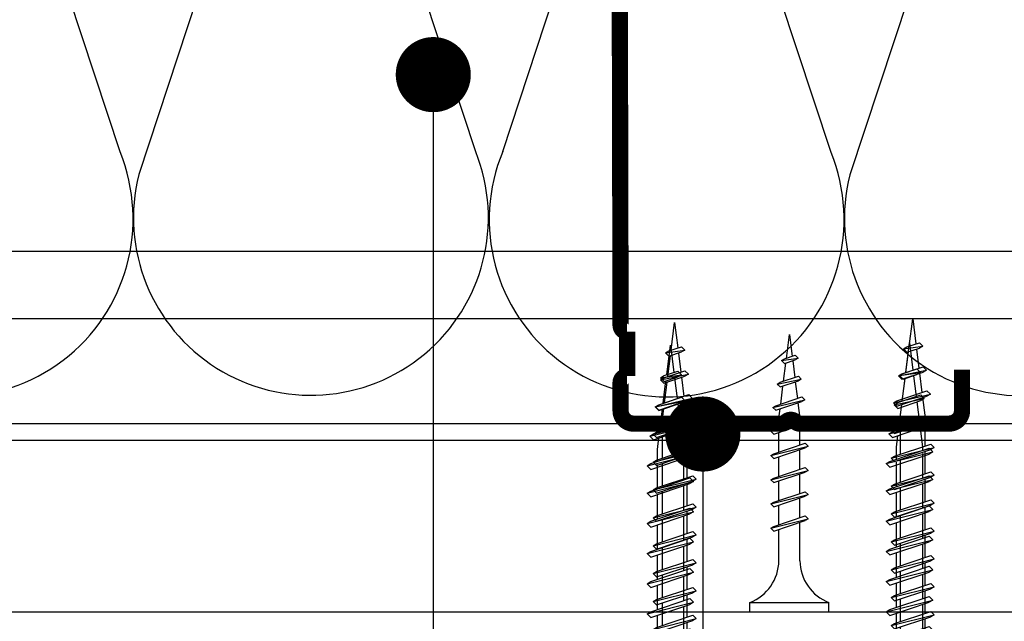
# Model space of a CAD drawing. Units: millimetres. Extents: x 5 to 162, y -7 to 10.
# Drawn here: x 162 to 162, y 4 to 4 of the extents above; entities that cross this region are included whole.
import ezdxf

# ---------------------------------------------------------------- set-up
doc = ezdxf.new("R2010")
doc.units = ezdxf.units.MM
doc.linetypes.add('GESTRICHELT', pattern=[0.75, 0.5, -0.25])
doc.layers.get('Defpoints').update_dxf_attribs({"lineweight": 0})
for name, color, linetype in [('BEPL', 7, 'Continuous'), ('BEPL1', 7, 'Continuous'), ('BEPL2', 7, 'Continuous'), ('BEPL4', 7, 'Continuous'), ('perfiles', 7, 'Continuous'), ('SCHATT20', 131, 'Continuous'), ('TEXT2', 7, 'Continuous'), ('TEXT7', 7, 'Continuous'), ('UK2', 7, 'Continuous'), ('UK2G', 7, 'GESTRICHELT')]:
    doc.layers.add(name, color=color, linetype=linetype)
doc.styles.add('ROMANS', font='ROMANS.shx', dxfattribs={"width": 0.8})
doc.dimstyles.new('LEADER', dxfattribs={"dimscale": 0.1, "dimtxt": 0.06, "dimasz": 0.06, "dimexe": 0.25, "dimexo": 0.5, "dimgap": 0.1, "dimtad": 1, "dimlfac": 1000, "dimzin": 4, "dimdsep": 46, "dimtxsty": 'ROMANS', "dimblk": 'ARCHTICK', "dimcen": -0.25, "dimdle": 0.06, "dimse1": 1, "dimse2": 1, "dimclrd": 256, "dimclre": 8, "dimclrt": 256, "dimadec": 0, "dimazin": 0, "dimtfac": 1, "dimtix": 1, "dimtmove": 2, "dimatfit": 3, "dimldrblk": 'INDICE', "dimfxl": 1, "dimtolj": 1, "dimtzin": 0, "dimarcsym": 0})

# ---------------------------------------------------------------- blocks, each defined once
blk = doc.blocks.new('TN25')
at = {"layer": 'BEPL1'}
for p, q in [((8.999999000000003, 2), (8.684998999999948, 1.684999999999945)), ((8.684998999999948, 1.684999999999945), (9.818132999999989, -1.684999000000062)), ((8.999998000000005, 2), (9.181863000000021, 1.684999999999945)), ((9, 2), (9.999998000000005, -1.999999000000116)), ((9.181864000000019, 1.684999999999945), (10.31499699999995, -1.684999000000062)), ((11.59999900000003, 2), (11.28499899999997, 1.684999999999945)), ((11.28499899999997, 1.684999999999945), (12.41813200000001, -1.68499799999995)), ((11.59999800000003, 2), (11.78186300000004, 1.684999999999945)), ((11.59999900000003, 2), (12.59999800000003, -1.999999000000116)), ((11.78186300000004, 1.684999999999945), (12.91499599999997, -1.684999000000062)), ((14.19999800000005, 2), (13.884998, 1.684999999999945)), ((13.884998, 1.685001000000057), (15.01813100000004, -1.684999000000062)), ((14.19999700000005, 2), (14.38186199999996, 1.684999999999945)), ((14.19999800000005, 2), (15.19999700000005, -2)), ((14.38186199999996, 1.684999999999945), (15.514995, -1.684999000000062)), ((16.79998599999999, 2), (16.48498600000005, 1.684999999999945)), ((16.48498700000005, 1.685001000000057), (17.61812099999997, -1.684999000000062)), ((16.799981, 1.999999000000116), (17.79998000000001, -2)), ((16.79998599999999, 2), (16.98185100000001, 1.684999999999945)), ((16.98184400000002, 1.68499799999995), (18.11497699999995, -1.685002000000168)), ((19.08497, 1.68499799999995), (20.21810300000004, -1.685001000000057)), ((19.39997800000003, 2), (19.08497699999998, 1.684999999999945)), ((19.39996499999995, 1.999996999999894), (20.39996399999995, -2.000003000000106)), ((19.39997600000004, 2), (19.58184100000005, 1.684999000000062)), ((19.58184100000005, 1.684999999999945), (20.71497399999998, -1.684999000000062)), ((21.64966800000002, 1.473226999999952), (22.59373200000005, -1.334468999999899)), ((21.96467299999995, 1.788227000000006), (21.64967100000001, 1.473224999999957)), ((21.96466299999997, 1.788227000000006), (22.77559499999995, -1.649475000000166)), ((21.96466999999996, 1.788227000000006), (22.14653499999997, 1.473226999999952)), ((22.146524, 1.473224999999957), (23.09059000000002, -1.33447799999999)), ((24.47661300000004, 1.31793800000014), (24.16161, 1.002935999999863)), ((24.47661000000005, 1.317935999999918), (25.00486599999999, -1.279070000000047)), ((24.47661400000004, 1.31793400000015), (24.65848000000005, 1.002934999999979)), ((24.161608, 1.002932999999985), (24.82299599999999, -0.9640699999999924)), ((24.65847899999994, 1.002935999999863), (25.31986700000004, -0.9640699999999924)), ((26.98855900000001, 0.8476409999998396), (26.67355699999996, 0.5326390000000174)), ((26.67356300000006, 0.5326420000001235), (27.06545900000003, -0.6328760000001239)), ((26.98856000000001, 0.8476399999999558), (27.17042600000002, 0.5326399999999012)), ((26.988562, 0.8476430000000619), (27.24732500000005, -0.9478789999998298)), ((27.17041900000004, 0.5326399999999012), (27.56231600000001, -0.6328840000001037)), ((25.00487099999998, -1.279073000000153), (24.82300599999996, -0.9640719999999874)), ((25.00486000000001, -1.279064999999946), (25.31986200000006, -0.9640620000000126)), ((27.24732800000004, -0.9478810000000522), (27.06546200000003, -0.6328800000001138)), ((27.24731499999996, -0.9478759999999511), (27.56231700000001, -0.6328739999999016)), ((9.999999000000003, -1.999999000000116), (9.818132999999989, -1.68499799999995)), ((9.999997000000008, -1.999999000000116), (10.31499799999995, -1.68499799999995)), ((12.59999800000003, -2), (12.41813200000001, -1.684999000000062)), ((12.59999700000003, -1.999999000000116), (12.91499699999997, -1.68499799999995)), ((15.19999700000005, -1.999999000000116), (15.01813200000004, -1.684999000000062)), ((15.19999499999994, -1.999999000000116), (15.514996, -1.68499799999995)), ((17.79998599999999, -1.999999000000116), (17.61811999999998, -1.68499799999995)), ((17.79998399999999, -1.999999000000116), (18.11498500000005, -1.68499799999995)), ((20.39997700000004, -1.999999000000116), (20.21811100000002, -1.68499799999995)), ((20.39997500000004, -1.999999000000116), (20.71497499999998, -1.68499799999995)), ((22.77559499999995, -1.64948000000004), (22.59372900000005, -1.334479999999985)), ((22.77560300000005, -1.64947200000006), (23.09060299999999, -1.334471000000121))]:
    blk.add_line(p, q, dxfattribs=at)
at = {"layer": 'BEPL2'}
for p, q in [((0, 4.25), (1, 4.25)), ((0, 4.25), (0, -4.25)), ((1, 4.25), (1, -4.25)), ((5.5, 1.124999000000116), (8.86416399999996, 1.124999000000116)), ((9.360824999999977, 1.124999000000116), (11.45977900000003, 1.124999000000116)), ((11.96309099999996, 1.124999000000116), (14.063669, 1.124999000000116)), ((14.55870500000003, 1.124999000000116), (16.66590900000006, 1.124999000000116)), ((17.16922, 1.124999000000116), (19.26817300000005, 1.124999000000116)), ((19.76483199999996, 1.124999000000116), (20.80433700000003, 1.124999000000116)), ((20.80431199999998, 1.125000999999884), (21.80192, 1.000300000000152)), ((22.31865100000005, 0.9357089999998607), (24.25377100000003, 0.6938190000000759)), ((24.77896499999997, 0.6281690000000708), (26.71275400000002, 0.3864459999999781)), ((27.22990800000002, 0.3218010000000504), (29.80429500000002, 0)), ((29.80429500000002, 0), (27.44091200000003, -0.2954260000001341)), ((22.44644000000005, -0.919734999999946), (20.80429700000002, -1.125003000000106)), ((24.70210999999995, -0.6377760000000308), (22.92156299999999, -0.8603450000000521)), ((26.96615299999996, -0.3547710000000279), (25.17904999999996, -0.5781590000001415)), ((5.5, -1.125), (9.618575999999962, -1.125)), ((10.12185399999998, -1.125), (12.22080800000003, -1.125)), ((12.71750299999997, -1.125), (14.82469900000001, -1.125)), ((15.31973500000004, -1.125), (17.42031899999995, -1.125)), ((17.92141700000002, -1.125), (20.02036999999996, -1.125)), ((20.52363600000001, -1.125), (20.80432099999996, -1.125)), ((0, -4.25), (1, -4.25))]:
    blk.add_line(p, q, dxfattribs=at)
for centre, start, end in [((5.580636000000027, 6.043615999999929), 201.383669, 269.060897), ((5.580636000000027, -6.043615999999929), 90.93915799999999, 158.616386)]:
    blk.add_arc(centre, 4.919277, start, end, dxfattribs=at)
blk = doc.blocks.new('TN35')
at = {"layer": 'BEPL1'}
for p, q in [((8.999332999999979, 1.999982000000045), (8.684330000000045, 1.684979999999996)), ((8.999349000000052, 1.999994000000015), (9.999348000000055, -2.00000399999999)), ((8.999366000000009, 1.99998800000003), (9.181231000000025, 1.68498899999986)), ((11.59932400000002, 1.999982000000045), (11.28432199999997, 1.684979999999996)), ((11.59933999999998, 1.999994000000015), (12.59933899999999, -2.000004999999874)), ((11.59935700000005, 1.99998800000003), (11.78122199999996, 1.68498899999986)), ((14.19931499999996, 1.999982000000045), (13.88431300000002, 1.684979999999996)), ((14.19933100000003, 1.999994000000015), (15.19933000000003, -2.000004999999874)), ((14.19934799999999, 1.999988999999914), (14.381213, 1.68498899999986)), ((16.799306, 1.999982000000045), (16.48430399999995, 1.684979999999996)), ((16.79932199999996, 1.999994000000015), (17.79932099999996, -2.000005999999985)), ((16.79933900000003, 1.999988999999914), (16.98120400000005, 1.68498899999986)), ((19.39929700000005, 1.999982000000045), (19.084295, 1.684979999999996)), ((19.39931999999999, 1.999995000000126), (20.39931899999999, -2.000004999999874)), ((19.39932999999996, 1.999988999999914), (19.58119499999998, 1.68498899999986)), ((21.99928799999998, 1.999982000000045), (21.68428600000004, 1.684979999999996)), ((21.99931900000001, 1.99999600000001), (22.99931700000002, -2.000003000000106)), ((21.999325, 1.999991000000136), (22.18119100000001, 1.684991000000082)), ((24.59929, 1.99999200000002), (24.28428699999995, 1.684989999999971)), ((24.59931700000004, 1.999998000000005), (25.59931600000004, -2.000001999999995)), ((24.59932000000003, 1.999992999999904), (24.78118600000005, 1.684993999999961)), ((27.19929100000002, 2.000001999999995), (26.88428899999997, 1.684999999999945)), ((27.19931499999996, 1.999999000000116), (28.19931399999996, -2.000000999999884)), ((27.19931599999995, 1.99999600000001), (27.38118099999997, 1.684995999999956)), ((29.79930200000001, 2.000001999999995), (29.48429999999996, 1.684999999999945)), ((29.79931099999999, 1.999998000000005), (29.981176, 1.684999000000062)), ((29.79931399999998, 2), (30.79931299999998, -1.999999000000116)), ((32.39929199999995, 2.000001999999995), (32.08429000000001, 1.684999999999945)), ((32.39929299999994, 1.999992999999904), (32.58115799999996, 1.684992999999849)), ((32.39929700000005, 1.999998000000005), (33.39929600000005, -2.000001999999995)), ((8.684341000000018, 1.684987999999976), (9.817474999999945, -1.685010000000148)), ((9.18121199999996, 1.684992999999849), (10.314345, -1.685006000000158)), ((11.28433299999995, 1.684987999999976), (12.41746599999999, -1.685011000000031)), ((11.781203, 1.684991999999966), (12.91433600000005, -1.685006000000158)), ((13.88432399999999, 1.684987000000092), (15.01745700000004, -1.685011000000031)), ((14.38119500000005, 1.684991999999966), (15.51432699999998, -1.685007000000041)), ((16.48431500000004, 1.684987000000092), (17.61744899999997, -1.685011000000031)), ((16.98118599999998, 1.684991000000082), (18.11431900000002, -1.685007000000041)), ((19.08431299999995, 1.68498899999986), (20.217446, -1.685010000000148)), ((19.58118300000001, 1.684992999999849), (20.71431600000005, -1.685006000000158)), ((21.68431099999998, 1.684991000000082), (22.81744400000002, -1.685007999999925)), ((22.18118100000004, 1.684993999999961), (23.31431399999997, -1.685003999999935)), ((24.28430800000001, 1.684992999999849), (25.41744200000005, -1.685006000000158)), ((24.78117899999995, 1.684995999999956), (25.914311, -1.685003000000052)), ((26.88430600000004, 1.684995000000072), (28.01743899999997, -1.685003999999935)), ((27.38117599999998, 1.684996999999839), (28.51430900000003, -1.685001000000057)), ((29.48430399999995, 1.684995999999956), (30.617437, -1.685002000000168)), ((29.98117400000001, 1.684999000000062), (31.11430700000005, -1.684999999999945)), ((32.08430099999998, 1.684999000000062), (33.21743500000002, -1.684999999999945)), ((32.58115699999996, 1.684995999999956), (33.71429000000001, -1.685003000000052)), ((34.95966199999998, 1.7882239999999), (34.64466000000004, 1.473222000000078)), ((34.64466900000002, 1.473228999999947), (35.58873300000005, -1.334468000000015)), ((34.959656, 1.788226000000122), (35.77058799999998, -1.649475000000166)), ((34.95966499999997, 1.78822799999989), (35.14152799999999, 1.473233000000164)), ((35.141524, 1.473226000000068), (36.08558900000003, -1.334475000000111)), ((37.47159799999997, 1.31793800000014), (37.15660700000001, 1.002946999999949)), ((37.156609, 1.002934999999979), (37.81799599999999, -0.9640669999998863)), ((37.47160399999996, 1.317935999999918), (37.99985900000001, -1.279070000000047)), ((37.47160899999994, 1.317937000000029), (37.65347099999997, 1.002942999999959)), ((37.65347799999995, 1.002938000000086), (38.31486700000005, -0.9640690000001086)), ((39.98355600000002, 0.8476519999999255), (39.66855399999997, 0.5326500000001033)), ((39.66856400000006, 0.5326439999998911), (40.06045900000004, -0.6328739999999016)), ((39.98355000000004, 0.8476430000000619), (40.24231299999997, -0.9478800000001684)), ((39.98355200000003, 0.8476479999999356), (40.16542100000004, 0.5326410000000124)), ((40.16541800000005, 0.5326410000000124), (40.55731500000002, -0.6328809999999976)), ((40.24232400000005, -0.9478810000000522), (40.06045500000005, -0.6328739999999016)), ((40.24231099999997, -0.9478770000000623), (40.55731300000002, -0.6328739999999016)), ((9.999364000000014, -2.00000399999999), (9.81749400000001, -1.684996999999839)), ((9.999343999999951, -1.999972999999954), (10.314345, -1.684971000000132)), ((12.59935499999995, -2.00000399999999), (12.41748600000005, -1.684996999999839)), ((12.599335, -1.999972999999954), (12.91433700000005, -1.684971000000132)), ((15.19934599999999, -2.00000399999999), (15.01747699999999, -1.684996999999839)), ((15.19932700000004, -1.999972999999954), (15.51432899999998, -1.684971000000132)), ((17.79933700000004, -2.00000399999999), (17.61746800000003, -1.684996999999839)), ((17.79931899999997, -1.999972999999954), (18.11432100000002, -1.684971000000132)), ((20.39932799999997, -2.00000399999999), (20.21745899999996, -1.684996999999839)), ((20.39931000000001, -1.999972999999954), (20.71431199999995, -1.684970000000021)), ((22.999323, -2.000001999999995), (22.817454, -1.684995000000072)), ((22.99930199999994, -1.999972999999954), (23.31430399999999, -1.684970000000021)), ((25.59931900000004, -2), (25.41744900000003, -1.684992999999849)), ((25.59930299999996, -1.999982000000045), (25.91430500000001, -1.684979000000112)), ((28.19931399999996, -1.999998000000005), (28.01744399999995, -1.684991000000082)), ((28.19930299999999, -1.999990000000025), (28.51430500000004, -1.684987999999976)), ((30.79930899999999, -1.99999600000001), (30.61743999999999, -1.684987999999976)), ((30.79930400000001, -1.999999000000116), (31.11430599999994, -1.684996999999839)), ((33.39928699999996, -1.999994000000015), (33.21742500000005, -1.684999999999945)), ((33.39929299999994, -1.999996999999894), (33.71429499999999, -1.684993999999961)), ((35.77058999999997, -1.649478000000045), (35.58871999999997, -1.334471000000121)), ((35.77059699999995, -1.649472999999944), (36.08558800000003, -1.33448199999998)), ((37.999866, -1.279069000000163), (37.81799599999999, -0.9640620000000126)), ((37.99985600000002, -1.279064999999946), (38.31485799999996, -0.9640629999998964))]:
    blk.add_line(p, q, dxfattribs=at)
at = {"layer": 'BEPL2'}
for p, q in [((0, 4.25), (0, -4.25)), ((0, 4.25), (1, 4.25)), ((1, 4.25), (1, -4.25)), ((5.5, 1.124999000000116), (8.872632677183736, 1.124999000000116)), ((9.369505136348582, 1.124999000000116), (11.47262445514188, 1.124999000000116)), ((11.96949585598058, 1.124999000000116), (14.07261517477338, 1.124999000000116)), ((14.56948763393727, 1.124999000000116), (16.67260634094205, 1.124999000000116)), ((17.16947851973915, 1.124999000000116), (19.27260479138319, 1.124999000000116)), ((19.76947613634863, 1.124999000000116), (21.87260346386599, 1.124999000000116)), ((22.3694745284635, 1.124999000000116), (24.47260130251901, 1.124999000000116)), ((24.96947297890138, 1.124999000000116), (27.07259980883141, 1.124999000000116)), ((27.56947053718776, 1.124999000000116), (29.67259820094631, 1.124999000000116)), ((30.16946915379678, 1.124999000000116), (32.2725963199689, 1.124999000000116)), ((32.76945114507266, 1.124999000000116), (33.79933200000005, 1.124999000000116)), ((33.79934500000002, 1.125), (34.80398312785939, 0.9994202340176214)), ((35.32263613009566, 0.9345886087381098), (37.2610621929726, 0.6922853508785757)), ((37.77973202987621, 0.6274516212656462), (39.71815808801126, 0.3851483639988477)), ((40.23681021583837, 0.3203168480204811), (42.79934275967728, 2.800407265419852e-07)), ((42.79934275967728, 2.800407265419852e-07), (40.44352934967765, -0.2944765755337698)), ((37.70783389145367, -0.6364387160529341), (35.92578042080269, -0.8591955355342368)), ((39.96671641613312, -0.3540782285218416), (38.18466295055013, -0.5768350473696435)), ((9.629176261739536, -1.125), (5.5, -1.125)), ((12.22916714754839, -1.125), (10.12604782875508, -1.125)), ((14.82915809167337, -1.125), (12.72603877288057, -1.125)), ((17.42914992549785, -1.125), (15.32602965868801, -1.125)), ((20.0291474837897, -1.125), (17.92602143663914, -1.125)), ((22.62914615627249, -1.125), (20.52601882875514, -1.125)), ((25.2291446625812, -1.125), (23.12601744536347, -1.125)), ((27.82914250123784, -1.125), (25.7260150036522, -1.125)), ((30.4291411178463, -1.125), (28.3260134540878, -1.125)), ((33.0291396800311, -1.125), (30.92601184620328, -1.125)), ((33.79931599999998, -1.125), (33.52599383747916, -1.125)), ((35.44896726914389, -0.9187972157866093), (33.79933000000005, -1.125001999999995)), ((0, -4.25), (1, -4.25))]:
    blk.add_line(p, q, dxfattribs=at)
for centre, start, end in [((5.580636000000027, 6.043615999999929), 201.383669, 269.060897), ((5.580636000000027, -6.043615999999929), 90.93915799999999, 158.616386)]:
    blk.add_arc(centre, 4.919277, start, end, dxfattribs=at)
blk = doc.blocks.new('A$C6FB66A44')
at = {"color": 0}
for p, q in [((-16.31923312308686, 23.77690909762191), (13.32167668431021, 14.01594445009255)), ((-16.37859416239894, 3.473374172355534), (11.85543883335345, 12.79839252869692)), ((11.98401988336968, -7.524867674567304), (-17.77031716904344, 2.310519240721305)), ((-16.37507334490124, -18.52645793860279), (11.8574937677115, -9.202024373943232))]:
    blk.add_line(p, q, dxfattribs=at)
for centre, radius, start, end in [((16.09366157501108, 24.63442940472623), 10.97433929519477, 255.369298517496, 112.5484571127721), ((-20.51745186170797, 13.63732910687509), 10.97433929519539, 67.50835815884332, 292.1566137446533), ((16.06371005124515, 2.662980532989195), 10.97433929519539, 248.1765302289832, 112.5484571127841), ((-20.4422110257733, -8.333592097687188), 10.97433929519522, 75.90872007968622, 291.7528928093837)]:
    blk.add_arc(centre, radius, start, end, dxfattribs=at)
blk = doc.blocks.new('montante 69')
at = {"layer": 'perfiles', "const_width": 1.5}
for points in [[(833.4439092039854, 999.1431669259902), (819.6515832993199, 999.1431669261093, 0.1989123673796497), (819.2273192305864, 998.9674309948188, -0.1989123673796455), (818.8030551618675, 998.7916950635273, -0.1989123673774166), (818.3787910931486, 998.9674309948188, 0.1989123673796497), (817.954527024426, 999.1431669261202), (804.0938882231646, 999.1431669261739, 0.4142135623730951), (802.893888223153, 997.9431669262204), (802.8938882231821, 995.0558504455049, 0.414213562373095), (803.4938882232025, 994.45585044547), (803.4938882232025, 990.6558504455398, 0.4142135623730949), (802.8938882231821, 990.0558504455049), (803.0693886586884, 916.155483406784, 0.414213562373095), (803.6693886587087, 915.5554834067491), (803.6693886587087, 911.4554834067724, 0.4142135623730949), (803.0693886586884, 910.8554834067374), (803.0693886586884, 908.2681669261267, 0.414213562373095), (804.2693886586563, 907.068166926115), (817.9671558160915, 907.0681669261778, 0.1989123673796497), (818.3914198848149, 907.243902857472, -0.1989123673774167), (818.8156839535302, 907.4196387887598, -0.1989123673796454), (819.2399480222637, 907.2439028574684, 0.1989123673796497), (819.6642120909935, 907.0681669261778), (833.4477450590348, 907.0681669262897)], [(834.647724659817, 994.1431669260294), (834.647724659817, 997.9431669261614, 0.414213562373095), (833.4477246598344, 999.1431669261731)], [(834.647724659817, 912.0681669262597), (834.647724659817, 908.2681669261276, -0.414213562373095), (833.4477246598344, 907.068166926116)]]:
    blk.add_lwpolyline(points, format="xyb", dxfattribs=at)
blk = doc.blocks.new('_ARCHTICK')
at = {"color": 0, "linetype": 'ByBlock', "const_width": 0.15}
blk.add_lwpolyline([(-0.5, -0.5), (0.5, 0.5)], dxfattribs=at)
blk = doc.blocks.new('*D4080')
at = {"layer": 'Defpoints', "color": 0, "transparency": 16777216}
for p in [(161.6286492424468, 4.197259321022849), (161.5032361255329, 4.105195445344894), (161.6288247216787, 4.105195445344894)]:
    blk.add_point(p, dxfattribs=at)
at = {"layer": 'SCHATT20', "lineweight": -2, "transparency": 16777216}
blk.add_line((161.5032361255329, 4.203259321022849), (161.5032361255329, 4.099195445344893), dxfattribs=at)
at = {"layer": 'SCHATT20', "lineweight": -2, "transparency": 16777216, "xscale": 0.006, "yscale": 0.006, "zscale": 0.006}
for p, rotation in [((161.5032361255329, 4.197259321022849), 90), ((161.5032361255329, 4.105195445344894), 270)]:
    blk.add_blockref('_ARCHTICK', p, dxfattribs=dict(at, rotation=rotation))
at = {"layer": 'SCHATT20', "transparency": 16777216, "insert": (161.4902361255328, 4.151227383183826), "char_height": 0.006, "attachment_point": 5, "rotation": 90, "style": 'ROMANS'}
blk.add_mtext('\\A1;92.06', dxfattribs=at)
blk = doc.blocks.new('INDICE')
blk.add_line((0, 0), (-2, 0))
blk.add_lwpolyline([(-0.7024217982354912, 1.733064454506803), (-0.4053250346391906, 1.85347961985201), (0.3459272817867713, -6.292268221841368e-05), (-0.4059992876721026, -1.853332043490582), (-0.7030522257618941, -1.732808804771253), (0, 0)], close=True)
blk = doc.blocks.new('t5')
at = {"layer": 'BEPL1'}
for p, q in [((189.8596134502727, 836.9279606492257), (189.5446114502726, 836.6129576492258)), ((190.8596094502726, 832.9279656492258), (189.8596104502726, 836.9279656492258)), ((189.8596194502727, 836.9279576492258), (190.0414814502726, 836.6129636492258)), ((192.2185167043039, 836.9279626492257), (191.9035147043039, 836.6129606492254)), ((193.2185067043039, 832.9279636492256), (192.2185077043039, 836.9279626492257)), ((192.2185117043039, 836.9279596492256), (192.4003807043039, 836.6129516492256)), ((194.8185177043039, 836.9279536492256), (194.5035157043038, 836.6129516492256)), ((195.8185057043039, 832.9279646492255), (194.8185067043039, 836.9279646492255)), ((194.8185067043039, 836.9279616492256), (195.0003767043039, 836.6129546492257)), ((197.4185177043039, 836.9279456492256), (197.1035157043038, 836.6129426492257)), ((197.4185017043038, 836.9279636492256), (197.6003717043038, 836.6129566492255)), ((198.4185037043038, 832.9279656492256), (197.4185047043038, 836.9279656492256)), ((200.0185187043039, 836.9279366492256), (199.7035167043039, 836.6129336492256)), ((200.0184977043039, 836.9279656492256), (200.2003667043039, 836.6129586492257)), ((201.0185017043038, 832.9279676492256), (200.0185037043038, 836.9279666492257)), ((202.6185107043038, 836.9279366492256), (202.3035087043039, 836.6129336492256)), ((202.6184927043039, 836.9279676492256), (202.8003617043039, 836.6129606492254)), ((203.6185007043039, 832.9279686492255), (202.6185017043039, 836.9279686492255)), ((205.2185089005453, 836.9279626492257), (204.9035069005453, 836.6129606492254)), ((206.2184989005453, 832.9279636492256), (205.2184999005453, 836.9279626492257)), ((205.2185039005453, 836.9279596492256), (205.4003729005453, 836.6129516492256)), ((207.8185099005453, 836.9279536492256), (207.5035079005452, 836.6129516492256)), ((208.8184979005453, 832.9279646492255), (207.8184989005453, 836.9279646492255)), ((207.8184989005453, 836.9279616492256), (208.0003689005453, 836.6129546492257)), ((210.4185099005453, 836.9279456492256), (210.1035079005453, 836.6129426492257)), ((210.4184939005452, 836.9279636492256), (210.6003639005452, 836.6129566492255)), ((211.4184959005452, 832.9279656492256), (210.4184969005452, 836.9279656492256)), ((213.0185109005453, 836.9279366492256), (212.7035089005453, 836.6129336492256)), ((213.0184899005453, 836.9279656492256), (213.2003589005453, 836.6129586492257)), ((214.0184939005453, 832.9279676492256), (213.0184959005452, 836.9279666492257)), ((215.6185029005453, 836.9279366492256), (215.3035009005453, 836.6129336492256)), ((215.6184849005453, 836.9279676492256), (215.8003539005453, 836.6129606492254)), ((216.6184929005453, 832.9279686492255), (215.6184939005453, 836.9279686492255)), ((218.2184939005453, 836.9279366492256), (217.9034919005452, 836.6129346492257)), ((218.2184759005452, 836.9279676492256), (218.4003449005452, 836.6129606492254)), ((219.2184909005453, 832.9279696492256), (218.2184919005453, 836.9279696492256)), ((220.8184859005452, 836.9279366492256), (220.5034839005453, 836.6129346492257)), ((220.8184669005453, 836.9279676492256), (221.0003359005453, 836.6129606492254)), ((221.8184819005452, 832.9279696492256), (220.8184829005452, 836.9279686492255)), ((223.4184779005453, 836.9279366492256), (223.1034759005452, 836.6129346492257)), ((223.4184579005453, 836.9279676492256), (223.6003269005452, 836.6129606492254)), ((224.4184729005453, 832.9279696492256), (223.4184739005453, 836.9279686492255)), ((226.0184689005453, 836.9279366492256), (225.7034679005453, 836.6129346492257)), ((226.0184489005453, 836.9279676492256), (226.2003189005453, 836.6129606492254)), ((227.0184639005452, 832.9279696492256), (226.0184649005452, 836.9279676492256)), ((185.2590504502726, 836.2070286492258), (184.9440484502727, 835.8920266492257)), ((185.2590404502726, 836.207032649226), (185.4409104502726, 835.8920256492258)), ((185.7873024502727, 833.6100276492259), (185.2590474502726, 836.2070336492259)), ((188.1173824502726, 833.4547376492258), (187.1733174502726, 836.2624386492259)), ((187.4883094502727, 836.5774366492258), (187.1733184502726, 836.2624456492258)), ((187.4883164502727, 836.5774416492259), (187.6701864502727, 836.262434649226)), ((188.2992504502726, 833.1397376492257), (187.4883184502727, 836.577438649226)), ((188.6142374502726, 833.4547346492259), (187.6701734502726, 836.2624316492258)), ((190.6777494502727, 833.2429676492259), (189.5446164502726, 836.6129666492259)), ((191.1746054502727, 833.2429646492258), (190.0414714502726, 836.6129636492258)), ((193.0366467043038, 833.2429646492255), (191.9035137043038, 836.6129636492255)), ((193.5335167043039, 833.2429676492256), (192.4003837043039, 836.6129656492258)), ((195.6366447043039, 833.2429666492258), (194.5035117043038, 836.6129646492257)), ((196.1335147043038, 833.2429686492255), (195.0003817043039, 836.6129676492255)), ((198.2366417043039, 833.2429676492256), (197.1035097043039, 836.6129666492257)), ((198.7335127043038, 833.2429706492258), (197.6003787043038, 836.6129696492258)), ((200.8366397043038, 833.2429696492256), (199.7035067043039, 836.6129676492255)), ((201.3335097043039, 833.2429726492255), (200.2003767043038, 836.6129716492255)), ((203.4366377043038, 833.2429706492258), (202.3035047043038, 836.6129696492258)), ((203.9335077043039, 833.2429746492257), (202.8003747043039, 836.6129736492258)), ((206.0366389005453, 833.2429646492255), (204.9035059005452, 836.6129636492255)), ((206.5335089005453, 833.2429676492256), (205.4003759005453, 836.6129656492258)), ((208.6366369005453, 833.2429666492258), (207.5035039005452, 836.6129646492257)), ((209.1335069005452, 833.2429686492255), (208.0003739005453, 836.6129676492255)), ((211.2366339005453, 833.2429676492256), (210.1035019005453, 836.6129666492257)), ((211.7335049005453, 833.2429706492258), (210.6003709005452, 836.6129696492258)), ((213.8366319005452, 833.2429696492256), (212.7034989005453, 836.6129676492255)), ((214.3335019005453, 833.2429726492255), (213.2003689005452, 836.6129716492255)), ((216.4366299005453, 833.2429706492258), (215.3034969005452, 836.6129696492258)), ((216.9334999005453, 833.2429746492257), (215.8003669005453, 836.6129736492258)), ((219.0366269005453, 833.2429726492255), (217.9034939005452, 836.6129706492256)), ((219.5334979005452, 833.2429766492255), (218.4003639005453, 836.6129746492256)), ((221.6366179005452, 833.2429716492256), (220.5034859005453, 836.6129706492256)), ((222.1334889005453, 833.2429766492255), (221.0003559005452, 836.6129746492256)), ((224.2366099005453, 833.2429716492256), (223.1034769005452, 836.6129696492258)), ((224.7334799005453, 833.2429756492256), (223.6003469005453, 836.6129746492256)), ((226.8366009005453, 833.2429706492258), (225.7034679005453, 836.6129696492258)), ((227.3334719005452, 833.2429756492256), (226.2003379005453, 836.6129736492258)), ((183.0934884502726, 834.3953226492258), (182.7015914502726, 835.5608446492258)), ((183.0165954502727, 835.8758406492259), (182.7015934502726, 835.5608376492257)), ((183.0165824502726, 835.8758446492259), (183.1984514502726, 835.5608376492257)), ((183.2753564502726, 834.0803206492258), (183.0165934502727, 835.875843649226)), ((183.5903424502726, 834.3953196492259), (183.1984474502726, 835.5608376492257)), ((185.6054284502727, 833.9250256492257), (184.9440394502726, 835.8920326492259)), ((186.1022974502726, 833.9250286492259), (185.4409104502726, 835.8920306492257)), ((183.2753544502726, 834.0803156492259), (183.0934854502726, 834.3953226492258)), ((183.2753504502726, 834.0803116492259), (183.5903524502727, 834.3953136492257)), ((185.7872974502727, 833.6100266492258), (185.6054354502727, 833.9250206492259)), ((185.7873084502727, 833.6100256492257), (186.1022994502726, 833.9250166492259)), ((188.2992414502727, 833.1397356492259), (188.1173784502726, 833.4547306492257)), ((188.2992444502727, 833.1397396492259), (188.6142464502726, 833.4547416492258)), ((190.8596134502727, 832.9279706492259), (190.6777484502727, 833.242970649226)), ((190.8596144502727, 832.9279616492258), (191.1746164502726, 833.2429636492259)), ((193.2185097043039, 832.9279656492256), (193.0366447043039, 833.2429646492255)), ((193.2185187043038, 832.9279616492256), (193.5335207043039, 833.2429636492257)), ((195.8185047043039, 832.9279676492256), (195.6366397043039, 833.2429676492256)), ((195.8185297043038, 832.9279616492256), (196.1335317043039, 833.2429636492257)), ((198.4185007043038, 832.9279706492257), (198.2366347043038, 833.2429696492256)), ((198.4185307043039, 832.9279716492256), (198.7335337043039, 833.2429736492256)), ((201.0184957043039, 832.9279726492255), (200.8366297043038, 833.2429726492255)), ((201.0185327043039, 832.9279816492256), (201.3335347043038, 833.2429836492256)), ((203.6184907043039, 832.9279746492257), (203.4366257043039, 833.2429746492257)), ((203.6185237043038, 832.9279816492256), (203.9335257043039, 833.2429836492256)), ((206.2185019005453, 832.9279656492256), (206.0366369005453, 833.2429646492255)), ((206.2185109005453, 832.9279616492256), (206.5335129005453, 833.2429636492257)), ((208.8184969005453, 832.9279676492256), (208.6366319005453, 833.2429676492256)), ((208.8185219005452, 832.9279616492256), (209.1335239005453, 833.2429636492257)), ((211.4184929005452, 832.9279706492257), (211.2366269005452, 833.2429696492256)), ((211.4185229005453, 832.9279716492256), (211.7335259005453, 833.2429736492256)), ((214.0184879005453, 832.9279726492255), (213.8366219005453, 833.2429726492255)), ((214.0185249005453, 832.9279816492256), (214.3335269005452, 833.2429836492256)), ((216.6184829005453, 832.9279746492257), (216.4366179005453, 833.2429746492257)), ((216.6185159005452, 832.9279816492256), (216.9335179005453, 833.2429836492256)), ((219.2184739005452, 832.9279746492257), (219.0366089005452, 833.2429746492257)), ((219.2185069005453, 832.9279816492256), (219.5335089005453, 833.2429836492256)), ((221.8184649005453, 832.9279746492257), (221.6365999005453, 833.2429746492257)), ((221.8184979005453, 832.9279816492256), (222.1334999005452, 833.2429836492256)), ((224.4184559005452, 832.9279756492256), (224.2365909005453, 833.2429746492257)), ((224.4184889005452, 832.9279816492256), (224.7334909005453, 833.2429836492256)), ((227.0184469005453, 832.9279756492256), (226.8365819005452, 833.2429746492257)), ((227.0184799005453, 832.9279816492256), (227.3334829005452, 833.2429836492256))]:
    blk.add_line(p, q, dxfattribs=at)
at = {"layer": 'BEPL2'}
for p, q in [((235.0178129005453, 830.6779636492256), (235.0178129005453, 839.1779636492256)), ((236.0178129005453, 839.1779636492256), (235.0178129005453, 839.1779636492256)), ((236.0178129005453, 830.6779636492256), (236.0178129005453, 839.1779636492256)), ((187.8099391811288, 835.8467608650125), (189.4595764502726, 836.0529656492258)), ((189.4595904502727, 836.0529636492258), (189.7329126127935, 836.0529636492258)), ((189.9886810242728, 836.0529636492256), (192.0918088581006, 836.0529636492256)), ((192.5886795864575, 836.0529636492256), (194.6918072502161, 836.0529636492256)), ((195.188678203066, 836.0529636492256), (197.2918057006517, 836.0529636492256)), ((197.7886760417227, 836.0529636492256), (199.8918032589404, 836.0529636492256)), ((200.3886745480314, 836.0529636492256), (202.4918018755487, 836.0529636492256)), ((202.9886732205142, 836.0529636492256), (205.091801054342, 836.0529636492256)), ((205.588671782699, 836.0529636492256), (207.6917994464575, 836.0529636492256)), ((208.1886703993074, 836.0529636492256), (210.2917978968931, 836.0529636492256)), ((210.7886682379641, 836.0529636492256), (212.8917954551818, 836.0529636492256)), ((213.3886667442728, 836.0529636492256), (215.4917940717901, 836.0529636492256)), ((215.9886654167556, 836.0529636492256), (218.0917914639061, 836.0529636492256)), ((218.5886629750474, 836.0529636492256), (220.6917832418573, 836.0529636492256)), ((221.1886548088719, 836.0529636492256), (223.2917741276647, 836.0529636492256)), ((223.7886457529969, 836.0529636492256), (225.8917650717902, 836.0529636492256)), ((226.3886366388057, 836.0529636492256), (230.5178129005453, 836.0529636492256)), ((180.4595636905954, 834.9279633691851), (182.815377100595, 835.2224402247596)), ((183.2921900341395, 835.2820418777477), (185.0742434997225, 835.5047986965955)), ((185.551072558819, 835.5644023652787), (187.33312602947, 835.7871591847601)), ((183.0220962344343, 834.6076468012053), (180.4595636905954, 834.9279633691851)), ((185.4791744203964, 834.3005120279602), (183.5407483622614, 834.542815285227)), ((187.936270320177, 833.9933750404878), (185.9978442573, 834.2356782983472)), ((189.4595614502726, 833.8029636492258), (188.4549233224132, 833.9285434152082)), ((190.4894553052, 833.8029646492257), (189.4595744502726, 833.8029646492257)), ((192.8483515505071, 833.8029646492255), (190.745224384335, 833.8029646492255)), ((195.4483501671161, 833.8029646492255), (193.3452225033575, 833.8029646492255)), ((198.0483477254025, 833.8029646492255), (195.9452208954725, 833.8029646492255)), ((200.6483461758403, 833.8029646492255), (198.5452194017849, 833.8029646492255)), ((203.2483445679552, 833.8029646492255), (201.1452172404379, 833.8029646492255)), ((205.8483437467485, 833.8029646492255), (203.7452165805764, 833.8029646492255)), ((208.4483423633575, 833.8029646492255), (206.345214699599, 833.8029646492255)), ((211.0483399216439, 833.8029646492255), (208.9452130917139, 833.8029646492255)), ((213.6483383720818, 833.8029646492255), (211.5452115980263, 833.8029646492255)), ((216.2483367641966, 833.8029646492255), (214.1452094366793, 833.8029646492255)), ((218.8483343808061, 833.8029646492255), (216.7452081091621, 833.8029646492255)), ((221.448325266608, 833.8029646492255), (219.3452065596032, 833.8029646492255)), ((224.0483170445647, 833.8029646492255), (221.9451977257719, 833.8029646492255)), ((226.6483077641967, 833.8029646492255), (224.5451884454034, 833.8029646492255)), ((230.5178129005453, 833.8029646492255), (227.1451802233615, 833.8029646492255)), ((236.0178129005453, 830.6779636492256), (235.0178129005453, 830.6779636492256))]:
    blk.add_line(p, q, dxfattribs=at)
for centre, start, end in [((230.4371769005452, 840.9715796492255), 270.9391579999997, 338.6163859999984), ((230.4371769005452, 828.8843476492257), 21.38366899999945, 89.06089700000076)]:
    blk.add_arc(centre, 4.919277, start, end, dxfattribs=at)

msp = doc.modelspace()

# ---------------------------------------------------------------- hatches: boundary and pattern name
at = {"layer": 'SCHATT20'}
h = msp.add_hatch(dxfattribs=at)
h.set_pattern_fill('ANGLE', color=256)
h.set_pattern_definition([(0, (0, 0), (0, 6.985), [5.08, -1.905]), (90, (0, 0), (-6.985, 4.277078946022131e-16), [5.08, -1.905])])
h.paths.add_polyline_path([(161.6310276556843, 4.098680058976794), (161.6310276556843, 4.096695319340918), (161.6342931276526, 4.097793305062087), (161.6346053329621, 4.097481100743673), (161.6342930932499, 4.097300828443451), (161.6337381115624, 4.097114220489135), (161.6337381115624, 4.09689205475701), (161.6343807382212, 4.097052711261068), (161.6340427001734, 4.096857544233777), (161.6337381115624, 4.096755128949221), (161.6337381115624, 4.095029738362904), (161.6342931182595, 4.095216354617185), (161.6346053248907, 4.0949041489771), (161.6342930828994, 4.094723876352288), (161.6315080597324, 4.093787436413789), (161.6315080597324, 4.093215525671141), (161.6334418781256, 4.093865755944552), (161.6334418781256, 4.092353183877813), (161.6342931232087, 4.09263940767039), (161.6346053267726, 4.092327205097592), (161.6310276556843, 4.091432788219937), (161.6310276556843, 4.090634905987844), (161.6343807244853, 4.091473171721107), (161.6340426822135, 4.091278003328291), (161.6334418781256, 4.091075988153044), (161.6334418781256, 4.089776236506347), (161.6342931286502, 4.090062462213527), (161.6346053275013, 4.089750263362415), (161.6342930465024, 4.089569968216627), (161.6337381115624, 4.089383375925368), (161.6337381115624, 4.088918963217028), (161.6340427258519, 4.089021387135765), (161.6343807137853, 4.08868340027528), (161.6340426710088, 4.088488231590977), (161.6337381115624, 4.088385826112775), (161.6337381115624, 4.087298900687928), (161.6342931286502, 4.087485520215935), (161.634605326873, 4.087173321993171), (161.6342930423918, 4.086993024836899), (161.6337381115624, 4.086806434092471), (161.6337381115624, 4.086129194703949), (161.6340427483216, 4.086231626177923), (161.6343807371731, 4.085893637326424), (161.6340427043577, 4.085698475012779), (161.6337381115624, 4.085596058290877), (161.6337381115624, 4.084721959794641), (161.6315080597324, 4.083972123943015), (161.6315080597324, 4.084846222439248), (161.6304267790714, 4.084482651066444), (161.6300887832141, 4.084820646923696), (161.6304267733759, 4.085015785894856), (161.6310276556843, 4.085217827371061), (161.6310276556843, 4.085795352953339), (161.6306408105427, 4.086182198094974), (161.6310276556843, 4.086405542830479), (161.6310276556843, 4.087474458779888), (161.6304267857793, 4.087272421474216), (161.6299089852097, 4.087790222043853), (161.6103034068649, 4.087790222043853), (161.6103034068649, 4.103665222043852), (161.6305213706229, 4.103665222043852), (161.6306540073875, 4.103709820016698), (161.6303160194547, 4.104047807949479), (161.6306540047015, 4.104242944414942), (161.6309530303103, 4.104401055193281), (161.6307142457846, 4.104263193136851), (161.6336666471527, 4.105255912374955), (161.6337608690251, 4.105161690502527, -0.7513408200803557), (161.636964142583, 4.104233360864898, -0.5307673589573072), (161.6345823464146, 4.102621721754865), (161.6342971954678, 4.102457090642175), (161.6343807425098, 4.102373543865323), (161.6340427960358, 4.102178430238805), (161.6337381115624, 4.102075982630942), (161.6337381115624, 4.100078033301709), (161.6306634946789, 4.099044219982186)])
h.paths.add_polyline_path([(161.6310276556843, 4.094136372186908), (161.6310276556843, 4.093526175972732), (161.6306408073038, 4.093913024353311)], flags=16)
h.paths.add_polyline_path([(161.6306408097911, 4.101643865699178), (161.6310276556843, 4.10186721157764), (161.6310276556843, 4.102802806439425), (161.6311752191515, 4.103983314176206), (161.6309530154628, 4.103908600042875), (161.6306408108235, 4.10422080468208), (161.6346053695736, 4.105211943378444), (161.6342931880385, 4.105031705157002), (161.6340741555374, 4.104958057309002), (161.6337381115624, 4.104764041564148), (161.6337381115624, 4.102760582593412), (161.6342931439643, 4.102947207435335), (161.6346053461989, 4.102635005200741), (161.6334418781256, 4.102344138400568), (161.6334418781256, 4.102168510870078), (161.6309530214031, 4.101331654087213)], flags=16)
h.paths.add_polyline_path([(161.6310276556843, 4.088372293959803), (161.6306408105427, 4.088759139101438), (161.6310276556843, 4.088982483836944)], flags=16)
h.paths.add_polyline_path([(161.6103034068649, 4.103665222043852), (161.5332803689448, 4.103665222043852), (161.5332803689448, 4.087790222043853), (161.6103034068649, 4.087790222043853)])
h.paths.add_polyline_path([(161.6783006282599, 4.103665222043852), (161.6368685522486, 4.103665222043852, -0.3196149498205795), (161.6352279892767, 4.102497206084197), (161.6352279892429, 4.087790222043853), (161.6783006282599, 4.087790222043853)])
h.paths.add_polyline_path([(161.6562978832762, 4.100236453303458), (161.6563084161617, 4.100239994895059), (161.6566206570778, 4.100420267890323), (161.6563084519855, 4.100732472982624), (161.655550326095, 4.10047755963708), (161.655550326095, 4.100181102885089), (161.6561511962911, 4.100383140288606)], flags=16)
h.paths.add_polyline_path([(161.6566206496348, 4.097843317477592), (161.6563084443252, 4.098155521796006), (161.655550326095, 4.097900611326762), (161.655550326095, 4.097575740384827)], flags=16)
h.paths.add_polyline_path([(161.6564891757243, 4.09725538073122), (161.6561511869252, 4.097593369530392), (161.655753428235, 4.097459626573322), (161.655753428235, 4.097071447469014)], flags=16)
h.paths.add_polyline_path([(161.6564891676666, 4.094465610810801), (161.6561511786323, 4.094803598772174), (161.655753428235, 4.094669858761233), (161.655753428235, 4.094281679952521)], flags=16)
h.paths.add_polyline_path([(161.653523376405, 4.093386886563829), (161.653523376405, 4.094149653147707), (161.652968338581, 4.093963026482641), (161.6526561239764, 4.09427524108723), (161.6529683120048, 4.094455483588738), (161.6531361036538, 4.09451190209539), (161.6531361036538, 4.09604643712925), (161.653523376405, 4.096176654240417), (161.653523376405, 4.096726600932198), (161.6531361036538, 4.096596383706114), (161.6531361036538, 4.098836204798234), (161.6525352270409, 4.098634165177128), (161.6521972258633, 4.098972166354619), (161.652929910653, 4.099155337414665), (161.6526561122327, 4.099429135834991), (161.6531361036538, 4.099549133570263), (161.6531361036538, 4.10136729000669), (161.6525352206099, 4.101165248104892), (161.6521972385893, 4.10150323012555), (161.6525352367225, 4.101698373079552), (161.6528559864853, 4.101806222411541), (161.6526561264638, 4.102006082433097), (161.6529683328148, 4.102186335094289), (161.656308460637, 4.103309424169254), (161.6566206657776, 4.102997219028611), (161.6562704095826, 4.102794999580444), (161.6564891904793, 4.102576219378246), (161.6561512440052, 4.102381105751729), (161.6531361036538, 4.10136729000669), (161.6531361036538, 4.099549133570263), (161.6526561122327, 4.099429135834991), (161.652929910653, 4.099155337414665), (161.656489197156, 4.100045158373039), (161.6561511523272, 4.099849989123463), (161.6531361036538, 4.098836204798234), (161.6531361036538, 4.096596383706114), (161.653523376405, 4.096726600932198), (161.653523376405, 4.096176654240417), (161.655550326095, 4.0968581985326), (161.655550326095, 4.095323663739614), (161.6563084349321, 4.095578571351104), (161.6566206415634, 4.095266365711018), (161.656308399572, 4.095086093086207), (161.653523376405, 4.094149653147707), (161.653523376405, 4.093386886563829), (161.655550326095, 4.094068431457476), (161.655550326095, 4.092746715204331), (161.6563084398813, 4.093001624404309), (161.656620644174, 4.092689421102798), (161.656308389222, 4.092509140995183), (161.655753428235, 4.092322540165905), (161.655753428235, 4.091880092067476), (161.6561511684634, 4.092013828816933), (161.6564891589286, 4.09167583942473), (161.656151130183, 4.091480678841215), (161.655753428235, 4.091346955002911), (161.655753428235, 4.090238059199366), (161.6563084453229, 4.090424678947445), (161.656620644174, 4.090112480096334), (161.6563083631751, 4.089932184950546), (161.655550326095, 4.08967730124181), (161.655550326095, 4.089022032800409), (161.6561511738214, 4.089224062648689), (161.6564891609659, 4.088886076577091), (161.6521972218223, 4.087813092864187), (161.6525351935582, 4.088008220577665), (161.6531361036538, 4.088210271397065), (161.6531361036538, 4.088865538881199), (161.6529683499629, 4.088809133087839), (161.6526561272154, 4.089121355835357), (161.6529682797184, 4.089301576835244), (161.6531361036538, 4.089358006197934), (161.6531361036538, 4.090466902262624), (161.6525352275879, 4.090264862885393), (161.6521972284908, 4.090602861982426), (161.6525351988168, 4.090797989954853), (161.6531361036538, 4.09100003906604), (161.6531361036538, 4.091442487425613), (161.6529683442719, 4.091386079785241), (161.6526561272154, 4.091698296841822), (161.6529683071473, 4.091878533677792), (161.6531361036538, 4.091934953800989), (161.6531361036538, 4.093256669337745)], flags=16)
h.paths.add_polyline_path([(161.6468946877404, 4.088650892468993), (161.6395789895304, 4.088650892468993, 0.3131653578842623), (161.6422685850659, 4.092662662549915), (161.6422685850659, 4.095427204328021), (161.6417866087671, 4.095265143825531), (161.6415154981289, 4.095536254463807), (161.6417866123368, 4.095692782036581), (161.6422685850659, 4.095854841195789), (161.6422685850659, 4.097664947338457), (161.6417866087671, 4.097502886930897), (161.6415154981289, 4.097773997569172), (161.6417866087671, 4.097930523081014), (161.6422685850659, 4.098092583440485), (161.6422685850659, 4.099902689776366), (161.6417866085506, 4.099740629392164), (161.6415154981289, 4.100011739813868), (161.6417866087671, 4.10016826532571), (161.6422685850659, 4.100330325685181), (161.6422685850659, 4.102140423557378), (161.6417866079065, 4.101978362813584), (161.6415154975832, 4.102249473136833), (161.6417865813791, 4.102405983151212), (161.6446870723976, 4.103381247866146), (161.6449581773319, 4.10311014293192), (161.6446870687479, 4.102953618242398), (161.6442050926618, 4.102791557859507), (161.6442050926618, 4.100981459605892), (161.6446870672392, 4.101143519386562), (161.6449581773319, 4.100872409293928), (161.6446870636696, 4.100715882036182), (161.6442050926618, 4.100553823503864), (161.6442050926618, 4.098743717361196), (161.6446870672392, 4.098905777141867), (161.6449581781925, 4.098634667049233), (161.6446870684395, 4.098478141684714), (161.6442050926618, 4.098316081452382), (161.6442050926618, 4.0965059751165), (161.6446870672392, 4.09666803489717), (161.6449581773319, 4.096396924804536), (161.6446870651783, 4.096240398054085), (161.6442050926618, 4.096078338823364), (161.6442050926618, 4.092523905736238, 0.3041910179927175)], flags=16)
h.paths.add_polyline_path([(161.6529931734319, 4.101702221497213), (161.655753428235, 4.102630333563097), (161.655753428235, 4.102392284507923)], flags=0)
h.paths.add_polyline_path([(161.7531933079222, 4.103665222043852), (161.6783006282599, 4.103665222043852), (161.6783006282599, 4.087790222043853), (161.725333982932, 4.087790222043853, -0.2939334301846526), (161.7272129056294, 4.087790222043853), (161.7531933079222, 4.087790222043853)])

# ---------------------------------------------------------------- linework, layer by layer
at = {"layer": 'BEPL4'}
for p, q in [((161.5332803689448, 4.103665222043852), (161.7531933079222, 4.103665222043852)), ((161.5332803689448, 4.087790222043853), (161.7531933079222, 4.087790222043853))]:
    msp.add_line(p, q, dxfattribs=at)
at = {"layer": 'TEXT2'}
for p, q in [((161.6103034068649, 4.139183152519005), (161.6103034068649, 3.951032144707655)), ((161.6352279892847, 4.105969515645598), (161.6352279889601, 3.964705767071736))]:
    msp.add_line(p, q, dxfattribs=at)
at = {"layer": 'TEXT7', "const_width": 0.003472309562801204}
for points in [[(161.6085671988414, 4.137446997738211, 1), (161.6120395084046, 4.137446997738211, 1)], [(161.6334918330216, 4.104233360864898, 1), (161.636964142583, 4.104233360864898, 1)]]:
    msp.add_lwpolyline(points, format="xyb", close=True, dxfattribs=at)
at = {"layer": 'UK2'}
msp.add_line((161.5332803689448, 4.105195445344794), (161.7531933079222, 4.105195445344794), dxfattribs=at)
at = {"layer": 'UK2G', "color": 8, "linetype": 'GESTRICHELT'}
for p, q in [((161.7531928136973, 4.121115260442477), (161.5332803689448, 4.121115260442477)), ((161.7531933079222, 4.114865103229445), (161.5332803689448, 4.114865103229445))]:
    msp.add_line(p, q, dxfattribs=at)

# ---------------------------------------------------------------- block references
for name, p, xscale, yscale, zscale, rotation in [('A$C6FB66A44', (161.586527083282, 4.154795082020899), 0.001495325906546735, 0.001495325906546735, 0.001495325906546735, 90), ('A$C6FB66A44', (161.6522793533319, 4.154753367528049), 0.001495325906546735, 0.001495325906546735, 0.001495325906546735, 90), ('t5', (160.7363668896887, 4.306090677077069), 0.001072988228546275, 0.001072988228546275, 0.001072988228546275, 270), ('t5', (160.7584753376582, 4.306293352589993), 0.001072988228546275, 0.001072988228546275, 0.001072988228546275, 270)]:
    msp.add_blockref(name, p, dxfattribs=dict(xscale=xscale, yscale=yscale, zscale=zscale, rotation=rotation))
at = {"layer": 'BEPL'}
for name, p, xscale, yscale, zscale, rotation in [('TN35', (161.6546384018245, 4.072470959342928), 0.0009911345871829464, 0.0009911345871829464, 0.0009911345871829464, 89.99999999999999), ('TN35', (161.6326230851518, 4.072108742609009), 0.0009911345871829464, 0.0009911345871829464, 0.0009911345871829464, 89.99999999999999), ('TN25', (161.6432368384335, 4.087790222043853), 0.0008606704251408536, 0.0008606704251408536, 0.0008606704251408536, 90)]:
    msp.add_blockref(name, p, dxfattribs=dict(at, xscale=xscale, yscale=yscale, zscale=zscale, rotation=rotation))
at = {"layer": 'SCHATT20', "xscale": 0.0009998791819483734, "yscale": 0.0009998791819483734, "zscale": 0.0009998791819483734}
msp.add_blockref('montante 69', (160.8246525032805, 3.198236868627193), dxfattribs=at)

# ---------------------------------------------------------------- dimensions: what is measured, and where the dimension line sits
at = {"layer": 'SCHATT20'}
dim = msp.add_linear_dim(base=(161.5032361255329, 4.105195445344894), p1=(161.6286492424468, 4.197259321022847), p2=(161.6288247216786, 4.105195445344892), angle=90, dimstyle='LEADER', dxfattribs=at)
dim.commit()
dim.dimension.update_dxf_attribs({"geometry": '*D4080', "text_midpoint": (161.4902361255328, 4.151227383183826)})

doc.saveas('drawing.dxf')
